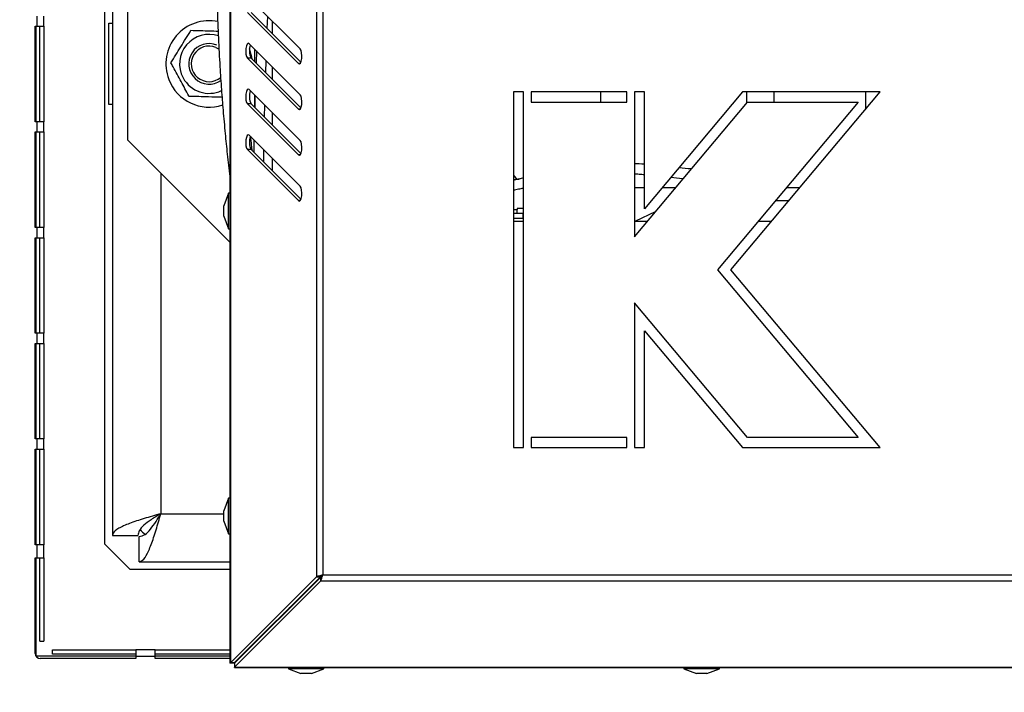
# Model space of a CAD drawing. Units: millimetres. Extents: x 75 to 6225, y 75 to 4384.
# Drawn here: x 3002 to 3196, y 2785 to 2918 of the extents above; entities that cross this region are included whole.
import ezdxf

# ---------------------------------------------------------------- set-up
doc = ezdxf.new("R2010")
doc.units = ezdxf.units.MM
doc.header["$LTSCALE"] = 15
doc.layers.add('WYMIAR', color=8, linetype='Continuous')
doc.styles.add('SLDTEXTSTYLE0', font='TXT', dxfattribs={"width": 0.605})
doc.dimstyles.new('SLDDIMSTYLE2', dxfattribs={"dimtxt": 53.934692, "dimasz": 49.53, "dimexe": 0, "dimexo": 0.0625, "dimgap": 13.483673, "dimtad": 1, "dimdec": 0, "dimrnd": 1e-09, "dimzin": 12, "dimdsep": 46, "dimtxsty": 'SLDTEXTSTYLE0', "dimsah": 1, "dimcen": 0.09, "dimadec": 0, "dimazin": 3, "dimtfac": 1, "dimtdec": 0, "dimtofl": 0, "dimtmove": 0, "dimatfit": 3, "dimfxl": 1, "dimfrac": 2, "dimtolj": 1, "dimtzin": 12, "dimarcsym": 0})

# ---------------------------------------------------------------- blocks, each defined once
blk = doc.blocks.new('_D_10')
at = {"layer": 'WYMIAR'}
for p, q in [((3421.73, 4043.42), (2468.84, 4043.42)), ((2498.84, 4043.42), (2498.84, 2661.96)), ((3003.23, 2661.96), (2468.84, 2661.96))]:
    blk.add_line(p, q, dxfattribs=at)
for points in [[(2498.84, 4043.42), (2491.22, 3993.89), (2506.46, 3993.89)], [(2498.84, 2661.96), (2506.46, 2711.49), (2491.22, 2711.49)]]:
    blk.add_solid(points, dxfattribs=at)
at = {"layer": 'WYMIAR', "insert": (2427.22, 3270.38), "char_height": 55.562, "attachment_point": 1, "rotation": 90, "style": 'SLDTEXTSTYLE0'}
blk.add_mtext('1381', dxfattribs=at)

msp = doc.modelspace()

# ---------------------------------------------------------------- linework, layer by layer
at = {"lineweight": 25}
for p, q in [((3043.333, 3038.891), (3043.333, 2791.033)), ((3043.411, 3038.86), (3043.411, 2791.063)), ((3060.362, 3021.909), (3060.362, 2808.014)), ((3061.584, 3021.51), (3061.584, 2808.413)), ((3018.732, 2814.422), (3018.732, 3003.422)), ((3020.232, 3001.709), (3020.232, 2816.134)), ((3023.232, 2893.922), (3023.232, 2923.922)), ((3057.144, 2911.86), (3047.112, 2921.892)), ((3046.78, 2919.054), (3056.812, 2909.022)), ((3047.531, 2919.054), (3057.303, 2909.282)), ((3005.42, 2916.322), (3005.42, 2918.322)), ((3006.72, 2916.322), (3006.72, 2918.322)), ((3019.532, 2916.92), (3020.232, 2916.92)), ((3019.532, 2900.92), (3019.532, 2916.92)), ((3050.682, 2915.903), (3050.774, 2918.229)), ((3051.732, 2914.853), (3051.732, 2917.271)), ((3005.032, 2916.322), (3005.42, 2916.322)), ((3005.032, 2897.522), (3005.032, 2916.322)), ((3005.19, 2897.522), (3005.19, 2916.322)), ((3005.42, 2916.322), (3006.72, 2916.322)), ((3005.92, 2897.522), (3005.92, 2916.322)), ((3006.72, 2916.322), (3006.72, 2897.522)), ((3040.569, 2912.156), (3041.214, 2911.807)), ((3057.144, 2902.86), (3047.112, 2912.892)), ((3048.232, 2909.353), (3048.232, 2911.771)), ((3048.537, 2911.467), (3048.46, 2909.125)), ((3046.78, 2910.054), (3056.812, 2900.022)), ((3047.531, 2910.054), (3046.78, 2910.054)), ((3047.531, 2910.054), (3057.303, 2900.282)), ((3050.383, 2907.202), (3050.458, 2909.545)), ((3051.732, 2905.853), (3051.732, 2908.271)), ((3057.144, 2909.022), (3056.812, 2909.022)), ((3057.144, 2893.86), (3047.112, 2903.892)), ((3099.084, 2903.413), (3099.084, 2833.413)), ((3101.084, 2903.413), (3099.084, 2903.413)), ((3101.084, 2833.413), (3101.084, 2903.413)), ((3121.384, 2903.413), (3102.584, 2903.413)), ((3102.584, 2903.413), (3102.584, 2901.413)), ((3116.241, 2903.413), (3116.237, 2901.413)), ((3121.384, 2901.413), (3121.384, 2903.413)), ((3124.884, 2903.413), (3122.884, 2903.413)), ((3122.884, 2903.413), (3122.884, 2874.913)), ((3144.187, 2903.413), (3124.884, 2880.408)), ((3124.884, 2880.408), (3124.884, 2903.413)), ((3141.84, 2868.413), (3171.209, 2903.413)), ((3171.209, 2903.413), (3144.187, 2903.413)), ((3144.915, 2903.413), (3144.91, 2901.163)), ((3150.371, 2901.413), (3150.376, 2903.413)), ((3168.322, 2903.413), (3168.322, 2899.973)), ((3048.254, 2902.75), (3048.201, 2900.384)), ((3048.232, 2900.353), (3048.232, 2902.771)), ((3102.584, 2901.413), (3121.384, 2901.413)), ((3122.884, 2874.913), (3145.12, 2901.413)), ((3166.92, 2901.413), (3139.23, 2868.413)), ((3145.12, 2901.413), (3166.92, 2901.413)), ((3020.232, 2900.92), (3019.532, 2900.92)), ((3046.78, 2901.054), (3056.812, 2891.022)), ((3047.531, 2901.054), (3046.78, 2901.054)), ((3047.531, 2901.054), (3057.303, 2891.282)), ((3050.148, 2898.437), (3050.202, 2900.802)), ((3057.144, 2900.022), (3056.812, 2900.022)), ((3005.42, 2897.522), (3005.032, 2897.522)), ((3005.42, 2895.522), (3005.42, 2897.522)), ((3006.72, 2897.522), (3005.42, 2897.522)), ((3006.72, 2895.522), (3006.72, 2897.522)), ((3051.732, 2896.853), (3051.732, 2899.271)), ((3005.032, 2895.522), (3005.42, 2895.522)), ((3005.032, 2876.722), (3005.032, 2895.522)), ((3005.19, 2876.722), (3005.19, 2895.522)), ((3005.42, 2895.522), (3006.72, 2895.522)), ((3005.92, 2876.722), (3005.92, 2895.522)), ((3006.72, 2895.522), (3006.72, 2876.722)), ((3043.333, 2873.821), (3023.232, 2893.922)), ((3057.144, 2884.86), (3047.112, 2894.892)), ((3046.78, 2892.054), (3056.812, 2882.022)), ((3047.531, 2892.054), (3046.78, 2892.054)), ((3047.531, 2892.054), (3057.303, 2882.282)), ((3049.981, 2889.604), (3050.008, 2891.996)), ((3051.732, 2887.853), (3051.732, 2890.271)), ((3057.144, 2891.022), (3056.812, 2891.022)), ((3029.732, 2887.422), (3029.732, 2820.422)), ((3100.379, 2886.294), (3099.084, 2886.131)), ((3099.084, 2884.124), (3099.354, 2884.155)), ((3124.884, 2884.542), (3122.884, 2884.542)), ((3130.963, 2884.542), (3128.352, 2884.542)), ((3155.374, 2884.542), (3152.763, 2884.542)), ((3043.033, 2883.462), (3042.133, 2880.989)), ((3043.333, 2883.462), (3043.033, 2883.462)), ((3043.033, 2879.962), (3043.033, 2883.462)), ((3057.144, 2882.022), (3056.812, 2882.022)), ((3153.217, 2881.972), (3150.607, 2881.972)), ((3042.133, 2879.962), (3042.133, 2880.989)), ((3099.084, 2880.272), (3099.812, 2880.272)), ((3101.084, 2880.472), (3099.812, 2880.472)), ((3099.812, 2880.472), (3099.812, 2880.272)), ((3099.812, 2879.515), (3099.812, 2880.272)), ((3042.133, 2878.934), (3042.133, 2879.962)), ((3042.133, 2878.934), (3043.033, 2876.462)), ((3043.033, 2876.462), (3043.033, 2879.962)), ((3101.01, 2879.472), (3099.084, 2879.472)), ((3101.01, 2878.472), (3099.084, 2878.472)), ((3101.084, 2879.515), (3099.812, 2879.515)), ((3101.01, 2878.472), (3101.01, 2879.472)), ((3101.084, 2879.472), (3101.01, 2879.472)), ((3101.084, 2878.472), (3101.01, 2878.472)), ((3126.976, 2879.79), (3123.112, 2877.972)), ((3005.42, 2876.722), (3005.032, 2876.722)), ((3005.42, 2874.722), (3005.42, 2876.722)), ((3006.72, 2876.722), (3005.42, 2876.722)), ((3006.72, 2874.722), (3006.72, 2876.722)), ((3043.033, 2876.462), (3043.333, 2876.462)), ((3099.084, 2877.972), (3101.084, 2877.972)), ((3122.884, 2877.972), (3125.45, 2877.972)), ((3147.25, 2877.972), (3149.861, 2877.972)), ((3005.032, 2874.722), (3005.42, 2874.722)), ((3005.032, 2855.922), (3005.032, 2874.722)), ((3005.19, 2855.922), (3005.19, 2874.722)), ((3005.42, 2874.722), (3006.72, 2874.722)), ((3005.92, 2855.922), (3005.92, 2874.722)), ((3006.72, 2874.722), (3006.72, 2855.922)), ((3139.23, 2868.413), (3166.92, 2835.413)), ((3171.209, 2833.413), (3141.84, 2868.413)), ((3122.884, 2861.913), (3122.884, 2833.413)), ((3145.12, 2835.413), (3122.884, 2861.913)), ((3005.42, 2855.922), (3005.032, 2855.922)), ((3005.42, 2853.922), (3005.42, 2855.922)), ((3006.72, 2855.922), (3005.42, 2855.922)), ((3006.72, 2853.922), (3006.72, 2855.922)), ((3124.884, 2833.413), (3124.884, 2856.418)), ((3124.884, 2856.418), (3144.187, 2833.413)), ((3005.032, 2853.922), (3005.42, 2853.922)), ((3005.032, 2835.122), (3005.032, 2853.922)), ((3005.19, 2835.122), (3005.19, 2853.922)), ((3005.42, 2853.922), (3006.72, 2853.922)), ((3005.92, 2835.122), (3005.92, 2853.922)), ((3006.72, 2853.922), (3006.72, 2835.122)), ((3005.42, 2835.122), (3005.032, 2835.122)), ((3005.42, 2833.122), (3005.42, 2835.122)), ((3006.72, 2835.122), (3005.42, 2835.122)), ((3006.72, 2833.122), (3006.72, 2835.122)), ((3121.384, 2835.413), (3102.584, 2835.413)), ((3102.584, 2835.413), (3102.584, 2833.413)), ((3121.384, 2833.413), (3121.384, 2835.413)), ((3166.92, 2835.413), (3145.12, 2835.413)), ((3005.032, 2833.122), (3005.42, 2833.122)), ((3005.032, 2814.322), (3005.032, 2833.122)), ((3005.19, 2814.322), (3005.19, 2833.122)), ((3005.42, 2833.122), (3006.72, 2833.122)), ((3005.92, 2814.322), (3005.92, 2833.122)), ((3006.72, 2833.122), (3006.72, 2814.322)), ((3099.084, 2833.413), (3101.084, 2833.413)), ((3102.584, 2833.413), (3121.384, 2833.413)), ((3122.884, 2833.413), (3124.884, 2833.413)), ((3144.187, 2833.413), (3171.209, 2833.413)), ((3043.033, 2823.462), (3042.133, 2820.989)), ((3043.333, 2823.462), (3043.033, 2823.462)), ((3043.033, 2819.962), (3043.033, 2823.462)), ((3029.732, 2820.422), (3042.133, 2820.422)), ((3042.133, 2819.962), (3042.133, 2820.989)), ((3042.133, 2818.934), (3042.133, 2819.962)), ((3042.133, 2818.934), (3043.033, 2816.462)), ((3043.033, 2816.462), (3043.033, 2819.962)), ((3020.232, 2816.134), (3025.232, 2816.134)), ((3043.033, 2816.462), (3043.333, 2816.462)), ((3005.42, 2814.322), (3005.032, 2814.322)), ((3005.42, 2811.722), (3005.42, 2814.322)), ((3006.72, 2814.322), (3005.42, 2814.322)), ((3006.72, 2811.722), (3006.72, 2814.322)), ((3023.732, 2809.422), (3018.732, 2814.422)), ((3025.445, 2810.922), (3025.445, 2815.922)), ((3005.032, 2811.722), (3005.42, 2811.722)), ((3005.032, 2792.922), (3005.032, 2811.722)), ((3005.19, 2792.419), (3005.19, 2811.722)), ((3005.42, 2811.722), (3006.72, 2811.722)), ((3005.92, 2795.336), (3005.92, 2811.722)), ((3006.72, 2811.722), (3006.72, 2795.336)), ((3025.445, 2810.922), (3043.333, 2810.922)), ((3043.333, 2809.422), (3023.732, 2809.422)), ((3061.584, 2808.413), (3205.681, 2808.413)), ((3060.362, 2808.014), (3043.411, 2791.063)), ((3061.114, 2808.014), (3044.163, 2791.063)), ((3061.185, 2807.943), (3044.234, 2790.992)), ((3061.185, 2807.191), (3044.234, 2790.24)), ((3060.362, 2808.014), (3061.114, 2808.014)), ((3061.185, 2807.191), (3061.185, 2807.943)), ((3061.185, 2807.191), (3206.08, 2807.191)), ((3051.032, 2797.932), (3051.128, 2797.886)), ((3005.92, 2795.336), (3006.72, 2795.336)), ((3008.447, 2792.809), (3008.447, 2793.609)), ((3008.447, 2793.609), (3024.832, 2793.609)), ((3028.632, 2793.609), (3024.832, 2793.609)), ((3024.832, 2793.609), (3024.832, 2792.309)), ((3028.632, 2792.309), (3028.632, 2793.609)), ((3028.632, 2793.609), (3043.333, 2793.609)), ((3046.532, 2793.291), (3046.532, 2793.432)), ((3046.709, 2793.609), (3046.85, 2793.609)), ((3024.832, 2792.419), (3005.19, 2792.419)), ((3024.832, 2791.922), (3006.032, 2791.922)), ((3024.832, 2792.809), (3008.447, 2792.809)), ((3024.832, 2792.309), (3024.832, 2791.922)), ((3028.632, 2792.309), (3024.832, 2792.309)), ((3043.333, 2792.809), (3028.632, 2792.809)), ((3043.333, 2792.419), (3028.632, 2792.419)), ((3028.632, 2791.922), (3028.632, 2792.309)), ((3043.333, 2791.922), (3028.632, 2791.922)), ((3043.411, 2791.063), (3043.333, 2791.033)), ((3044.133, 2791.033), (3043.333, 2791.033)), ((3044.163, 2791.063), (3043.411, 2791.063)), ((3044.163, 2791.063), (3044.133, 2791.033)), ((3044.203, 2790.962), (3044.234, 2790.992)), ((3044.203, 2790.962), (3044.203, 2790.162)), ((3044.234, 2790.992), (3044.234, 2790.24)), ((3045.163, 2791.922), (3045.022, 2791.922)), ((3045.66, 2792.419), (3045.519, 2792.419)), ((3045.735, 2792.635), (3045.749, 2792.507)), ((3045.953, 2792.712), (3045.812, 2792.712)), ((3044.203, 2790.162), (3044.234, 2790.24)), ((3044.203, 2790.162), (3223.061, 2790.162)), ((3044.234, 2790.24), (3223.031, 2790.24)), ((3054.833, 2790.162), (3054.833, 2789.862)), ((3054.833, 2789.862), (3057.305, 2788.962)), ((3057.547, 2789.862), (3054.833, 2789.862)), ((3061.833, 2789.862), (3057.547, 2789.862)), ((3059.36, 2788.962), (3061.833, 2789.862)), ((3061.833, 2789.862), (3061.833, 2790.162)), ((3132.632, 2790.162), (3132.632, 2789.862)), ((3132.632, 2789.862), (3135.105, 2788.962)), ((3135.347, 2789.862), (3132.632, 2789.862)), ((3139.632, 2789.862), (3135.347, 2789.862)), ((3137.16, 2788.962), (3139.632, 2789.862)), ((3139.632, 2789.862), (3139.632, 2790.162)), ((3058.102, 2788.962), (3057.305, 2788.962)), ((3059.36, 2788.962), (3058.102, 2788.962)), ((3135.902, 2788.962), (3135.105, 2788.962)), ((3137.16, 2788.962), (3135.902, 2788.962))]:
    msp.add_line(p, q, dxfattribs=at)
at = {"lineweight": 25, "flags": 128}
for points in [[(3047.112, 2912.892), (3046.913, 2912.97), (3046.72, 2912.82), (3046.561, 2912.464), (3046.46, 2911.958), (3046.434, 2911.378), (3046.485, 2910.813), (3046.606, 2910.347), (3046.78, 2910.054)], [(3047.675, 2909.91), (3047.626, 2910.261), (3047.203, 2911.874)], [(3056.812, 2909.022), (3057.01, 2908.944), (3057.204, 2909.094), (3057.363, 2909.449), (3057.463, 2909.955), (3057.49, 2910.535), (3057.438, 2911.101), (3057.317, 2911.566), (3057.144, 2911.86)], [(3047.112, 2903.892), (3046.913, 2903.97), (3046.72, 2903.82), (3046.561, 2903.464), (3046.46, 2902.958), (3046.434, 2902.378), (3046.485, 2901.813), (3046.606, 2901.347), (3046.78, 2901.054)], [(3056.812, 2900.022), (3057.01, 2899.944), (3057.204, 2900.094), (3057.363, 2900.449), (3057.463, 2900.955), (3057.49, 2901.535), (3057.438, 2902.101), (3057.317, 2902.566), (3057.144, 2902.86)], [(3047.112, 2894.892), (3046.913, 2894.97), (3046.72, 2894.82), (3046.561, 2894.464), (3046.46, 2893.958), (3046.434, 2893.378), (3046.485, 2892.813), (3046.606, 2892.347), (3046.78, 2892.054)], [(3056.812, 2891.022), (3057.01, 2890.944), (3057.204, 2891.094), (3057.363, 2891.449), (3057.463, 2891.955), (3057.49, 2892.535), (3057.438, 2893.101), (3057.317, 2893.566), (3057.144, 2893.86)], [(3099.084, 2887.146), (3099.315, 2886.764), (3099.763, 2886.189)], [(3056.812, 2882.022), (3057.01, 2881.944), (3057.204, 2882.094), (3057.363, 2882.449), (3057.463, 2882.955), (3057.49, 2883.535), (3057.438, 2884.101), (3057.317, 2884.566), (3057.144, 2884.86)], [(3053.942, 2800.842), (3054.059, 2800.89), (3054.206, 2800.965)], [(3054.979, 2801.738), (3055.089, 2801.967), (3055.102, 2802.002)]]:
    msp.add_lwpolyline(points, dxfattribs=at)
at = {"lineweight": 25}
for centre, radius, start, end in [((3039.232, 2908.922), 8.5, 78.19512, 201.06513), ((3039.232, 2908.922), 5.8, 71.45616, 208.36847), ((3039.232, 2908.922), 4, 67.55172, 305.81931), ((3039.232, 2908.922), 3.5, 67.55172, 310.65038), ((3050.114, 2911.508), 2.964, 157.70217, 209.38109), ((3039.232, 2908.922), 8.5, 201.06513, 288.41734), ((3039.232, 2908.922), 5.8, 208.36847, 295.19616), ((3050.114, 2902.508), 2.964, 157.70217, 209.38109), ((3050.114, 2893.508), 2.964, 157.70217, 209.38109), ((3028.232, 2818.92), 3, 212.02896, 238.61028), ((3006.032, 2792.922), 1, 180, 270)]:
    msp.add_arc(centre, radius, start, end, dxfattribs=at)
for points, knots in [([(3043.333, 2943.894), (3043.314, 2943.845), (3043.072, 2943.223), (3042.642, 2941.766), (3042.065, 2939.446), (3041.509, 2936.468), (3041.072, 2932.925), (3040.869, 2928.818), (3040.791, 2924.498), (3040.837, 2919.515), (3041.033, 2914.056), (3041.323, 2908.735), (3041.646, 2904.01), (3041.993, 2899.616), (3042.364, 2895.385), (3042.807, 2891.039), (3043.12, 2888.17), (3043.324, 2886.64), (3043.333, 2886.577)], [0, 0, 0, 0, 0.004426, 0.0561145, 0.1093813, 0.1634472, 0.2363717, 0.3013139, 0.3709313, 0.4524062, 0.548486, 0.6406272, 0.7146651, 0.7811935, 0.857189, 0.9238182, 0.996865, 1, 1, 1, 1]), ([(3031.73, 2909.135), (3032.374, 2910.181), (3033.686, 2912.311), (3034.998, 2914.442), (3035.666, 2915.526)], [0, 0, 0, 0, 0.4912125, 1, 1, 1, 1]), ([(3035.666, 2915.526), (3036.894, 2915.491), (3038.674, 2915.44), (3040.454, 2915.389), (3041.006, 2915.374)], [0, 0, 0, 0, 0.6900802, 1, 1, 1, 1]), ([(3035.296, 2902.531), (3035.278, 2902.564), (3034.761, 2903.522), (3033.716, 2905.457), (3032.535, 2907.644), (3031.876, 2908.865), (3031.73, 2909.135)], [0, 0, 0, 0, 0.0151017, 0.4399393, 0.876201, 1, 1, 1, 1]), ([(3041.784, 2902.346), (3040.894, 2902.372), (3038.732, 2902.433), (3036.569, 2902.495), (3035.296, 2902.531)], [0, 0, 0, 0, 0.4115916, 1, 1, 1, 1]), ([(3047.712, 2891.873), (3047.673, 2892.22), (3047.567, 2893.158), (3047.473, 2894.099), (3047.414, 2894.691)], [0, 0, 0, 0, 0.3704033, 1, 1, 1, 1]), ([(3048.058, 2893.945), (3048.04, 2893.293), (3048.018, 2892.502), (3048.012, 2891.711), (3048.011, 2891.574)], [0, 0, 0, 0, 0.8259504, 1, 1, 1, 1]), ([(3124.884, 2889.174), (3124.87, 2889.176), (3124.138, 2889.245), (3123.505, 2889.257), (3122.884, 2889.269)], [0, 0, 0, 0, 0.01829453, 1, 1, 1, 1]), ([(3134.079, 2888.255), (3133.291, 2888.312), (3132.471, 2888.371), (3131.676, 2888.462), (3131.645, 2888.466)], [0, 0, 0, 0, 0.96155413, 1, 1, 1, 1]), ([(3101.084, 2886.477), (3101.025, 2886.468), (3100.766, 2886.429), (3100.45, 2886.309), (3100.087, 2886.21), (3099.719, 2886.122), (3099.428, 2886.071), (3099.161, 2886.037), (3099.084, 2886.027)], [0, 0, 0, 0, 0.07377187, 0.3271869, 0.48980201, 0.61946935, 0.89020687, 1, 1, 1, 1]), ([(3122.884, 2887.287), (3123.194, 2887.278), (3123.832, 2887.26), (3124.527, 2887.197), (3124.884, 2887.165)], [0, 0, 0, 0, 0.4866253, 1, 1, 1, 1]), ([(3130.091, 2886.614), (3130.819, 2886.516), (3131.598, 2886.412), (3132.428, 2886.355), (3132.481, 2886.351)], [0, 0, 0, 0, 0.935023, 1, 1, 1, 1]), ([(3099.084, 2884.091), (3099.422, 2884.177), (3100.166, 2884.365), (3100.76, 2884.429), (3101.084, 2884.464)], [0, 0, 0, 0, 0.4543733, 1, 1, 1, 1]), ([(3029.732, 2820.422), (3028.621, 2820.102), (3026.398, 2819.463), (3023.467, 2818.505), (3021.314, 2817.547), (3020.341, 2816.754), (3020.259, 2816.285), (3020.232, 2816.134)], [0, 0, 0, 0, 0.22340965, 0.44684755, 0.67028559, 0.89372342, 1, 1, 1, 1]), ([(3029.732, 2820.422), (3029.075, 2820.023), (3027.824, 2819.265), (3026.324, 2818.149), (3025.396, 2817.117), (3025.284, 2816.446), (3025.232, 2816.134)], [0, 0, 0, 0, 0.278302, 0.529881, 0.7813919, 1, 1, 1, 1]), ([(3025.445, 2810.922), (3025.764, 2811.035), (3026.403, 2811.263), (3027.361, 2813.033), (3028.319, 2815.619), (3029.112, 2818.262), (3029.581, 2819.895), (3029.732, 2820.422)], [0, 0, 0, 0, 0.2234096, 0.4468476, 0.6702856, 0.8937234, 1, 1, 1, 1]), ([(3025.445, 2815.922), (3025.843, 2816.005), (3026.601, 2816.165), (3027.717, 2817.323), (3028.749, 2818.799), (3029.42, 2819.907), (3029.732, 2820.422)], [0, 0, 0, 0, 0.278302, 0.529881, 0.7813919, 1, 1, 1, 1]), ([(3061.584, 2808.413), (3061.454, 2808.367), (3061.172, 2808.266), (3060.778, 2808.146), (3060.498, 2808.062), (3060.399, 2808.027), (3060.362, 2808.014)], [0, 0, 0, 0, 0.2523752, 0.5462047, 0.8290911, 1, 1, 1, 1]), ([(3061.584, 2808.413), (3061.553, 2808.384), (3061.462, 2808.298), (3061.34, 2808.199), (3061.218, 2808.102), (3061.151, 2808.049), (3061.121, 2808.021), (3061.114, 2808.014)], [0, 0, 0, 0, 0.1708941, 0.5165909, 0.6512518, 0.9181813, 1, 1, 1, 1])]:
    msp.add_open_spline(points, degree=3, knots=knots, dxfattribs=at)
for points in [[(3061.185, 2807.943), (3061.218, 2807.965), (3061.284, 2808.008), (3061.384, 2808.122), (3061.484, 2808.26), (3061.551, 2808.362), (3061.584, 2808.413)], [(3061.185, 2807.191), (3061.218, 2807.248), (3061.284, 2807.36), (3061.384, 2807.657), (3061.484, 2808.016), (3061.551, 2808.281), (3061.584, 2808.413)]]:
    msp.add_open_spline(points, degree=3, dxfattribs=at)

# ---------------------------------------------------------------- dimensions: what is measured, and where the dimension line sits
at = {"layer": 'WYMIAR'}
dim = msp.add_linear_dim(base=(2498.843, 2661.96), p1=(3436.728, 4043.422), p2=(3018.232, 2661.96), angle=90, dimstyle='SLDDIMSTYLE2', dxfattribs=at)
dim.commit()
dim.dimension.update_dxf_attribs({"geometry": '_D_10', "text_midpoint": (2498.843, 3352.691), "dimtype": 160})

doc.saveas('drawing.dxf')
